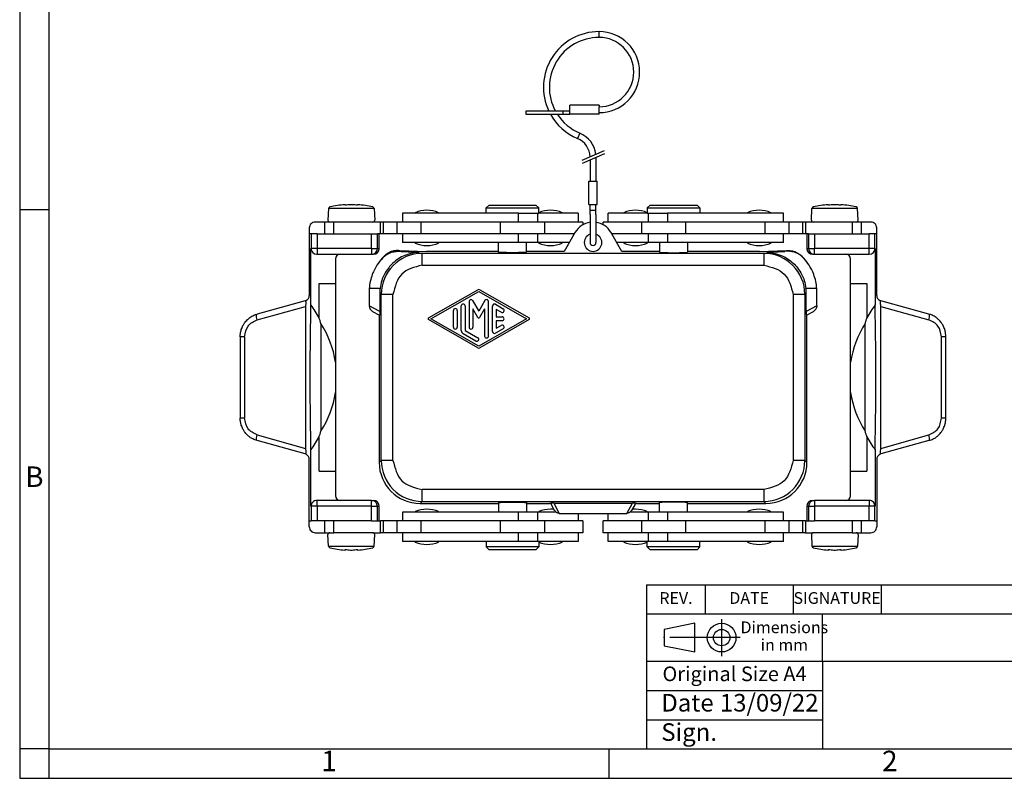
# Model space of a CAD drawing. Units: millimetres. Extents: x -297 to 0, y 0 to 210.
# Drawn here: x -297 to -129, y 0 to 129 of the extents above; entities that cross this region are included whole.
import ezdxf

# ---------------------------------------------------------------- set-up
doc = ezdxf.new("R2010")
doc.units = ezdxf.units.MM
doc.linetypes.add('DOT_CENTER', pattern=[14, 12, -1, 0, -1])
doc.layers.add('1', color=7, linetype='Continuous')
doc.styles.add('CONVERTER_11', font='ARIAL.TTF', dxfattribs={"width": 1.2})
doc.styles.add('CONVERTER_12', font='ARIAL.TTF', dxfattribs={"width": 1.38})

# ---------------------------------------------------------------- blocks, each defined once
blk = doc.blocks.new('_formato_A4', base_point=(9.93, 0))
at = {"layer": '1', "color": 7, "linetype": 'Continuous'}
for p, q in [((-297, 210), (-297, 0)), ((-292, 189), (-292, 0)), ((-292, 97), (-297, 97)), ((-190, 33), (-190, 5)), ((-190, 33), (-5, 33)), ((-180, 33), (-180, 28)), ((-165, 33), (-165, 28)), ((-150, 33), (-150, 28)), ((-5, 28), (-190, 28)), ((-160, 20), (-160, 28)), ((-181.75, 26.45), (-187, 25.4)), ((-187, 25.4), (-187, 22.6)), ((-181.75, 21.55), (-181.75, 26.45)), ((-187, 22.6), (-181.75, 21.55)), ((-190, 20), (-5, 20)), ((-160, 20), (-160, 5)), ((-190, 15), (-160, 15)), ((-190, 10), (-160, 10)), ((-292, 5), (-297, 5)), ((-292, 5), (-196.4, 5)), ((-196.4, 0), (-196.4, 5)), ((-196.4, 5), (-100.6, 5)), ((-297, 0), (0, 0))]:
    blk.add_line(p, q, dxfattribs=at)
at = {"layer": '1', "color": 7, "linetype": 'DOT_CENTER'}
for p, q in [((-177.2, 27.15), (-177.2, 20.85)), ((-174.05, 24), (-187.7, 24))]:
    blk.add_line(p, q, dxfattribs=at)
at = {"layer": '1', "color": 7, "linetype": 'Continuous'}
for radius in [2.45, 1.4]:
    blk.add_circle((-177.2, 24), radius, dxfattribs=at)
at = {"layer": '1', "color": 7}
for s, insert, char_height, attachment_point, line_spacing_factor, style in [('B', (-294.5, 51), 3.5, 5, 1.320528, 'CONVERTER_11'), ('REV.', (-185, 30.5), 2, 5, 0.90036, 'CONVERTER_11'), ('DATE', (-172.5, 30.5), 2, 5, 0.90036, 'CONVERTER_11'), ('SIGNATURE', (-157.5, 30.5), 2, 5, 0.90036, 'CONVERTER_11'), ('Dimensions', (-166.5, 25.5), 2, 5, 0.90036, 'CONVERTER_11'), ('in mm', (-166.5, 22.5), 2, 5, 0.60024, 'CONVERTER_11'), ('Original Size A4', (-175, 17.5), 2.5, 5, 0.60024, 'CONVERTER_12'), ('Date', (-187.5, 12.5), 3, 4, 1.320528, 'CONVERTER_11'), ('13/09/22', (-177.5, 12.5), 3, 4, 1.320528, 'CONVERTER_11'), ('Sign.', (-187.5, 7.5), 3, 4, 1.320528, 'CONVERTER_11'), ('1', (-244.2, 2.5), 3.5, 5, 1.320528, 'CONVERTER_11'), ('2', (-148.5, 2.5), 3.5, 5, 1.320528, 'CONVERTER_11')]:
    blk.add_mtext(s, dxfattribs=dict(at, insert=insert, char_height=char_height, attachment_point=attachment_point, line_spacing_factor=line_spacing_factor, style=style))
blk = doc.blocks.new('A4_oriz_new', base_point=(-297, 0))
at = {"layer": '1'}
blk.add_blockref('_formato_A4', (9.93, 0), dxfattribs=at)

msp = doc.modelspace()

# ---------------------------------------------------------------- linework, layer by layer
at = {"color": 2, "linetype": 'Continuous'}
for p, q in [((-198.109, 126.396), (-198.109, 127.396)), ((-204.219, 113.318), (-204.219, 113.818)), ((-201.405, 110.065), (-201.793, 109.144)), ((-201.017, 105.434), (-197.199, 107.082)), ((-197.219, 106.543), (-201.005, 104.909)), ((-236.521, 97.202), (-244.279, 97.202)), ((-211.887, 94.9), (-211.887, 96.4)), ((-199.15, 96.865), (-199.65, 96.865)), ((-198.65, 96.865), (-199.15, 96.865)), ((-186.413, 96.4), (-186.413, 94.9)), ((-154.021, 97.202), (-161.779, 97.202)), ((-243.4, 92.9), (-243.4, 94.9)), ((-235.4, 92.9), (-235.4, 94.9)), ((-232.584, 92.9), (-232.584, 94.9)), ((-228.477, 92.9), (-228.477, 94.9)), ((-214.96, 92.9), (-214.96, 94.9)), ((-183.34, 94.9), (-183.34, 92.9)), ((-169.823, 94.9), (-169.823, 92.9)), ((-165.716, 94.9), (-165.716, 92.9)), ((-162.9, 94.9), (-162.9, 92.9)), ((-154.9, 94.9), (-154.9, 92.9)), ((-247.259, 92.9), (-247.259, 90.4)), ((-246.259, 92.9), (-246.259, 90.4)), ((-236.941, 90.4), (-236.941, 92.9)), ((-235.941, 90.4), (-235.941, 92.9)), ((-211.887, 91.4), (-211.887, 92.9)), ((-186.413, 92.9), (-186.413, 91.4)), ((-162.359, 92.9), (-162.359, 90.4)), ((-161.359, 92.9), (-161.359, 90.4)), ((-152.041, 90.4), (-152.041, 92.9)), ((-151.041, 90.4), (-151.041, 92.9)), ((-246.259, 90.4), (-247.259, 90.4)), ((-236.941, 90.4), (-246.259, 90.4)), ((-246.259, 90.4), (-246.259, 89.4)), ((-236.941, 90.4), (-235.941, 90.4)), ((-236.941, 90.4), (-236.941, 89.4)), ((-235.941, 90.4), (-235.627, 90.4)), ((-228.303, 87.545), (-228.303, 89.548)), ((-169.997, 89.548), (-228.303, 89.548)), ((-169.997, 89.548), (-169.997, 87.545)), ((-162.673, 90.4), (-162.359, 90.4)), ((-162.359, 90.4), (-161.359, 90.4)), ((-152.041, 90.4), (-161.359, 90.4)), ((-161.359, 89.4), (-161.359, 90.4)), ((-151.041, 90.4), (-152.041, 90.4)), ((-152.041, 89.4), (-152.041, 90.4)), ((-228.303, 87.545), (-169.997, 87.545)), ((-235.303, 82.548), (-235.541, 82.791)), ((-233.3, 82.548), (-235.303, 82.548)), ((-235.303, 54.243), (-235.303, 82.548)), ((-233.3, 54.243), (-233.3, 82.548)), ((-227.224, 78.54), (-218.815, 83.347)), ((-226.806, 78.396), (-218.65, 83.058)), ((-218.65, 83.058), (-210.494, 78.396)), ((-218.485, 83.347), (-210.076, 78.54)), ((-162.997, 82.548), (-165, 82.548)), ((-165, 82.548), (-165, 54.243)), ((-162.759, 82.791), (-162.997, 82.548)), ((-162.997, 82.548), (-162.997, 54.243)), ((-220.315, 81.337), (-220.315, 76.977)), ((-219.694, 81.504), (-218.65, 79.696)), ((-217.606, 81.504), (-218.65, 79.696)), ((-216.985, 75.454), (-216.985, 81.337)), ((-215.82, 80.865), (-214.488, 80.103)), ((-256.476, 78.228), (-248.244, 80.512)), ((-248.244, 80.512), (-248.244, 56.288)), ((-235.541, 79.634), (-237.348, 80.614)), ((-222.979, 76.977), (-222.979, 79.815)), ((-222.313, 79.815), (-222.313, 76.977)), ((-221.647, 76.409), (-221.647, 80.583)), ((-220.981, 80.583), (-220.981, 76.409)), ((-218.794, 78.614), (-219.649, 80.095)), ((-219.649, 80.095), (-219.649, 76.977)), ((-217.651, 80.095), (-218.506, 78.614)), ((-217.651, 80.095), (-217.651, 75.454)), ((-216.319, 76.215), (-216.319, 80.576)), ((-214.82, 79.526), (-215.653, 80.002)), ((-215.653, 80.002), (-215.653, 78.729)), ((-160.952, 80.614), (-162.759, 79.634)), ((-150.056, 80.512), (-141.824, 78.228)), ((-150.056, 56.288), (-150.056, 80.512)), ((-218.815, 73.445), (-227.224, 78.251)), ((-218.65, 73.734), (-226.806, 78.396)), ((-210.494, 78.396), (-218.65, 73.734)), ((-210.076, 78.251), (-218.485, 73.445)), ((-215.653, 78.729), (-214.654, 78.729)), ((-215.653, 78.063), (-215.653, 76.789)), ((-214.654, 78.063), (-215.653, 78.063)), ((-219.149, 74.595), (-221.314, 75.832)), ((-220.981, 76.409), (-218.817, 75.171)), ((-214.488, 76.688), (-215.82, 75.927)), ((-215.653, 76.789), (-214.82, 77.265)), ((-258.624, 75.331), (-259.365, 75.331)), ((-258.624, 75.331), (-258.624, 61.469)), ((-138.935, 75.331), (-139.676, 75.331)), ((-139.676, 61.469), (-139.676, 75.331)), ((-258.624, 61.469), (-259.365, 61.469)), ((-138.935, 61.469), (-139.676, 61.469)), ((-256.476, 58.572), (-248.244, 56.288)), ((-150.056, 56.288), (-141.824, 58.572)), ((-235.303, 54.243), (-235.65, 53.891)), ((-233.3, 54.243), (-235.303, 54.243)), ((-162.997, 54.243), (-165, 54.243)), ((-162.65, 53.891), (-162.997, 54.243)), ((-228.303, 47.243), (-228.303, 49.246)), ((-169.997, 49.246), (-228.303, 49.246)), ((-169.997, 49.246), (-169.997, 47.243)), ((-246.259, 46.4), (-246.259, 47.4)), ((-236.941, 46.4), (-236.941, 47.4)), ((-228.654, 46.896), (-228.303, 47.243)), ((-228.303, 47.243), (-169.997, 47.243)), ((-169.997, 47.243), (-169.646, 46.896)), ((-161.359, 47.4), (-161.359, 46.4)), ((-152.041, 47.4), (-152.041, 46.4)), ((-247.259, 46.4), (-247.259, 43.9)), ((-246.259, 46.4), (-247.259, 46.4)), ((-236.941, 46.4), (-246.259, 46.4)), ((-246.259, 46.4), (-246.259, 43.9)), ((-236.941, 46.4), (-235.941, 46.4)), ((-236.941, 43.9), (-236.941, 46.4)), ((-235.941, 46.4), (-235.627, 46.4)), ((-235.941, 43.9), (-235.941, 46.4)), ((-211.887, 43.9), (-211.887, 45.4)), ((-205.864, 46.968), (-192.436, 46.968)), ((-205.864, 46.968), (-204.902, 45.196)), ((-193.397, 45.196), (-192.436, 46.968)), ((-186.413, 45.4), (-186.413, 43.9)), ((-162.673, 46.4), (-162.359, 46.4)), ((-162.359, 46.4), (-161.359, 46.4)), ((-162.359, 46.4), (-162.359, 43.9)), ((-161.359, 46.4), (-161.359, 43.9)), ((-152.041, 46.4), (-161.359, 46.4)), ((-151.041, 46.4), (-152.041, 46.4)), ((-152.041, 43.9), (-152.041, 46.4)), ((-151.041, 43.9), (-151.041, 46.4)), ((-243.4, 41.9), (-243.4, 43.9)), ((-235.4, 41.9), (-235.4, 43.9)), ((-232.584, 41.9), (-232.584, 43.9)), ((-228.477, 41.9), (-228.477, 43.9)), ((-214.96, 41.9), (-214.96, 43.9)), ((-183.34, 43.9), (-183.34, 41.9)), ((-169.823, 43.9), (-169.823, 41.9)), ((-165.716, 43.9), (-165.716, 41.9)), ((-162.9, 43.9), (-162.9, 41.9)), ((-154.9, 43.9), (-154.9, 41.9)), ((-211.887, 40.4), (-211.887, 41.9)), ((-186.413, 41.9), (-186.413, 40.4)), ((-244.279, 39.598), (-236.521, 39.598)), ((-161.779, 39.598), (-154.021, 39.598))]:
    msp.add_line(p, q, dxfattribs=at)
at = {"color": 7, "linetype": 'Continuous'}
for p, q in [((-198.109, 114.818), (-203.109, 114.818)), ((-203.109, 113.818), (-203.109, 114.818)), ((-198.109, 114.818), (-198.109, 114.568)), ((-198.109, 113.568), (-198.109, 114.568)), ((-204.219, 113.818), (-210.607, 113.818)), ((-210.607, 113.818), (-210.607, 113.318)), ((-210.607, 113.318), (-204.219, 113.318)), ((-203.109, 113.818), (-204.219, 113.818)), ((-204.219, 113.318), (-203.109, 113.318)), ((-203.109, 113.361), (-203.109, 113.818)), ((-203.109, 113.361), (-203.109, 113.318)), ((-198.109, 113.318), (-203.109, 113.318)), ((-198.109, 113.318), (-198.109, 113.568)), ((-198.65, 105.918), (-198.65, 101.896)), ((-199.65, 105.494), (-199.65, 101.896)), ((-199.85, 101.896), (-199.65, 101.896)), ((-199.85, 97.896), (-199.85, 101.896)), ((-199.65, 101.896), (-198.65, 101.896)), ((-198.65, 101.896), (-198.45, 101.896)), ((-198.45, 97.896), (-198.45, 101.896)), ((-241.442, 97.758), (-241.456, 97.865)), ((-240.482, 97.86), (-240.599, 97.86)), ((-240.201, 97.86), (-240.482, 97.86)), ((-239.344, 97.865), (-239.358, 97.758)), ((-216.9, 97.8), (-217.4, 97.3)), ((-216.9, 97.8), (-208.9, 97.8)), ((-208.9, 97.8), (-208.4, 97.3)), ((-199.85, 97.896), (-199.65, 97.896)), ((-199.65, 97.896), (-198.65, 97.896)), ((-199.65, 96.865), (-199.65, 97.896)), ((-198.65, 96.865), (-198.65, 97.896)), ((-198.65, 97.896), (-198.45, 97.896)), ((-189.9, 97.3), (-189.4, 97.8)), ((-189.4, 97.8), (-181.4, 97.8)), ((-180.9, 97.3), (-181.4, 97.8)), ((-158.942, 97.758), (-158.956, 97.865)), ((-157.818, 97.86), (-158.099, 97.86)), ((-157.701, 97.86), (-157.818, 97.86)), ((-156.844, 97.865), (-156.858, 97.758)), ((-244.279, 97.202), (-244.383, 95.216)), ((-236.521, 97.202), (-236.417, 95.216)), ((-229.5, 96.4), (-231.673, 96.4)), ((-231.673, 96.4), (-231.673, 94.9)), ((-229.5, 96.4), (-229.5, 96.5)), ((-225.5, 96.4), (-229.5, 96.4)), ((-225.5, 96.4), (-225.5, 96.5)), ((-217.4, 96.4), (-225.5, 96.4)), ((-217.4, 97.3), (-208.4, 97.3)), ((-217.4, 96.4), (-217.4, 97.3)), ((-211.887, 96.4), (-217.4, 96.4)), ((-211.887, 96.4), (-208.618, 96.4)), ((-208.618, 96.4), (-208.4, 96.4)), ((-208.618, 96.4), (-208.618, 94.9)), ((-208.401, 96.5), (-208.4, 97.3)), ((-208.4, 96.4), (-208.401, 96.5)), ((-204.401, 96.4), (-208.4, 96.4)), ((-204.401, 96.4), (-204.401, 96.5)), ((-201.706, 96.4), (-204.401, 96.4)), ((-201.706, 96.4), (-201.706, 94.9)), ((-199.65, 96.186), (-199.65, 96.865)), ((-199.65, 96.186), (-199.65, 94.075)), ((-198.65, 96.186), (-198.65, 96.865)), ((-198.65, 96.186), (-198.65, 94.075)), ((-196.594, 94.9), (-196.594, 96.4)), ((-193.899, 96.4), (-196.594, 96.4)), ((-193.899, 96.5), (-193.899, 96.4)), ((-189.9, 96.4), (-193.899, 96.4)), ((-189.9, 97.3), (-180.9, 97.3)), ((-189.9, 97.3), (-189.899, 96.5)), ((-189.899, 96.5), (-189.9, 96.4)), ((-189.9, 96.4), (-189.682, 96.4)), ((-189.682, 94.9), (-189.682, 96.4)), ((-189.682, 96.4), (-186.413, 96.4)), ((-180.9, 96.4), (-186.413, 96.4)), ((-180.9, 97.3), (-180.9, 96.4)), ((-172.8, 96.4), (-180.9, 96.4)), ((-172.8, 96.5), (-172.8, 96.4)), ((-168.8, 96.4), (-172.8, 96.4)), ((-168.8, 96.5), (-168.8, 96.4)), ((-166.627, 96.4), (-168.8, 96.4)), ((-166.627, 94.9), (-166.627, 96.4)), ((-161.883, 95.216), (-161.779, 97.202)), ((-153.917, 95.216), (-154.021, 97.202)), ((-246.573, 94.9), (-246.547, 94.9)), ((-244.9, 94.9), (-246.547, 94.9)), ((-244.9, 92.9), (-244.9, 94.9)), ((-244.084, 94.9), (-244.9, 94.9)), ((-243.4, 94.9), (-244.084, 94.9)), ((-236.716, 94.9), (-243.4, 94.9)), ((-235.4, 94.9), (-236.716, 94.9)), ((-234.9, 94.9), (-235.4, 94.9)), ((-232.584, 94.9), (-234.9, 94.9)), ((-234.9, 92.9), (-234.9, 94.9)), ((-231.673, 94.9), (-232.584, 94.9)), ((-228.477, 94.9), (-231.673, 94.9)), ((-214.96, 94.9), (-228.477, 94.9)), ((-211.887, 94.9), (-214.96, 94.9)), ((-208.618, 94.9), (-211.887, 94.9)), ((-207.4, 94.9), (-208.618, 94.9)), ((-207.4, 92.9), (-207.4, 94.9)), ((-201.706, 94.9), (-207.4, 94.9)), ((-200.901, 94.9), (-201.706, 94.9)), ((-200.901, 94.9), (-200.901, 94.426)), ((-196.594, 94.9), (-197.399, 94.9)), ((-197.399, 94.426), (-197.399, 94.9)), ((-190.9, 94.9), (-196.594, 94.9)), ((-189.682, 94.9), (-190.9, 94.9)), ((-190.9, 94.9), (-190.9, 92.9)), ((-186.413, 94.9), (-189.682, 94.9)), ((-183.34, 94.9), (-186.413, 94.9)), ((-169.823, 94.9), (-183.34, 94.9)), ((-166.627, 94.9), (-169.823, 94.9)), ((-165.716, 94.9), (-166.627, 94.9)), ((-163.4, 94.9), (-165.716, 94.9)), ((-163.4, 94.9), (-163.4, 92.9)), ((-162.9, 94.9), (-163.4, 94.9)), ((-161.584, 94.9), (-162.9, 94.9)), ((-154.9, 94.9), (-161.584, 94.9)), ((-154.216, 94.9), (-154.9, 94.9)), ((-153.4, 94.9), (-154.216, 94.9)), ((-151.753, 94.9), (-153.4, 94.9)), ((-153.4, 94.9), (-153.4, 92.9)), ((-151.753, 94.9), (-151.727, 94.9)), ((-247.573, 93.9), (-247.573, 82.379)), ((-247.259, 92.9), (-247.548, 92.9)), ((-246.259, 92.9), (-247.259, 92.9)), ((-246.259, 92.9), (-244.9, 92.9)), ((-244.9, 92.9), (-243.4, 92.9)), ((-243.4, 92.9), (-236.941, 92.9)), ((-236.941, 92.9), (-235.941, 92.9)), ((-235.4, 92.9), (-235.941, 92.9)), ((-235.627, 90.4), (-235.627, 92.9)), ((-234.9, 92.9), (-235.4, 92.9)), ((-232.584, 92.9), (-234.9, 92.9)), ((-231.673, 92.9), (-232.584, 92.9)), ((-228.477, 92.9), (-231.673, 92.9)), ((-231.673, 92.9), (-231.673, 91.4)), ((-214.96, 92.9), (-228.477, 92.9)), ((-211.887, 92.9), (-214.96, 92.9)), ((-208.618, 92.9), (-211.887, 92.9)), ((-207.4, 92.9), (-208.618, 92.9)), ((-208.618, 92.9), (-208.618, 91.4)), ((-202.323, 92.9), (-207.4, 92.9)), ((-202.181, 93.146), (-204.057, 89.896)), ((-199.65, 94.075), (-199.65, 91.396)), ((-198.65, 94.075), (-198.65, 91.396)), ((-194.243, 89.896), (-196.119, 93.146)), ((-190.9, 92.9), (-195.977, 92.9)), ((-189.682, 92.9), (-190.9, 92.9)), ((-189.682, 91.4), (-189.682, 92.9)), ((-186.413, 92.9), (-189.682, 92.9)), ((-183.34, 92.9), (-186.413, 92.9)), ((-169.823, 92.9), (-183.34, 92.9)), ((-166.627, 92.9), (-169.823, 92.9)), ((-166.627, 91.4), (-166.627, 92.9)), ((-165.716, 92.9), (-166.627, 92.9)), ((-163.4, 92.9), (-165.716, 92.9)), ((-162.9, 92.9), (-163.4, 92.9)), ((-162.359, 92.9), (-162.9, 92.9)), ((-162.673, 92.9), (-162.673, 90.4)), ((-162.359, 92.9), (-161.359, 92.9)), ((-161.359, 92.9), (-154.9, 92.9)), ((-154.9, 92.9), (-153.4, 92.9)), ((-153.4, 92.9), (-152.041, 92.9)), ((-151.041, 92.9), (-152.041, 92.9)), ((-150.752, 92.9), (-151.041, 92.9)), ((-150.727, 82.379), (-150.727, 93.9)), ((-229.5, 91.4), (-231.673, 91.4)), ((-229.5, 91.3), (-229.5, 91.4)), ((-225.5, 91.4), (-229.5, 91.4)), ((-225.5, 91.3), (-225.5, 91.4)), ((-215.3, 91.4), (-225.5, 91.4)), ((-211.887, 91.4), (-215.3, 91.4)), ((-215.3, 89.756), (-215.3, 91.4)), ((-210.5, 91.4), (-211.887, 91.4)), ((-208.618, 91.4), (-210.5, 91.4)), ((-210.5, 89.896), (-210.5, 91.4)), ((-208.401, 91.4), (-208.618, 91.4)), ((-204.401, 91.4), (-208.401, 91.4)), ((-208.401, 91.3), (-208.401, 91.4)), ((-204.401, 91.3), (-204.401, 91.4)), ((-203.189, 91.4), (-204.401, 91.4)), ((-193.899, 91.4), (-195.111, 91.4)), ((-189.899, 91.4), (-193.899, 91.4)), ((-193.899, 91.4), (-193.899, 91.3)), ((-189.899, 91.4), (-189.899, 91.3)), ((-189.682, 91.4), (-189.899, 91.4)), ((-187.8, 91.4), (-189.682, 91.4)), ((-187.8, 91.4), (-187.8, 89.756)), ((-186.413, 91.4), (-187.8, 91.4)), ((-183, 91.4), (-186.413, 91.4)), ((-183, 91.4), (-183, 89.756)), ((-172.8, 91.4), (-183, 91.4)), ((-168.8, 91.4), (-172.8, 91.4)), ((-172.8, 91.4), (-172.8, 91.3)), ((-166.627, 91.4), (-168.8, 91.4)), ((-168.8, 91.4), (-168.8, 91.3)), ((-247.286, 80.776), (-247.286, 90.4)), ((-246.285, 89.4), (-246.259, 89.4)), ((-246.259, 89.4), (-242.3, 89.4)), ((-242.3, 89.4), (-236.941, 89.4)), ((-236.941, 89.4), (-236.627, 89.4)), ((-232.331, 90.072), (-232.147, 90.072)), ((-232.147, 90.072), (-227.561, 89.896)), ((-215.3, 89.896), (-227.561, 89.896)), ((-210.5, 89.756), (-210.5, 89.896)), ((-187.8, 89.896), (-194.243, 89.896)), ((-170.739, 89.896), (-183, 89.896)), ((-170.739, 89.896), (-166.153, 90.072)), ((-166.153, 90.072), (-165.969, 90.072)), ((-161.673, 89.4), (-161.359, 89.4)), ((-161.359, 89.4), (-156, 89.4)), ((-156, 89.4), (-152.041, 89.4)), ((-152.041, 89.4), (-152.015, 89.4)), ((-151.014, 90.4), (-151.014, 80.776)), ((-243.1, 88.6), (-243.1, 84.4)), ((-155.2, 84.4), (-155.2, 88.6)), ((-245.9, 78.563), (-245.9, 84.4)), ((-245.9, 84.4), (-243.1, 84.4)), ((-243.1, 84.4), (-243.1, 71)), ((-155.2, 84.4), (-152.4, 84.4)), ((-155.2, 71), (-155.2, 84.4)), ((-152.4, 84.4), (-152.4, 78.563)), ((-235.495, 83.563), (-237.348, 83.563)), ((-237.348, 83.563), (-237.348, 80.614)), ((-235.541, 82.791), (-235.541, 79.634)), ((-160.952, 83.563), (-162.805, 83.563)), ((-162.759, 79.634), (-162.759, 82.791)), ((-160.952, 80.614), (-160.952, 83.563)), ((-248.286, 81.466), (-256.485, 79.192)), ((-141.815, 79.192), (-150.014, 81.466)), ((-235.65, 78.989), (-236.703, 79.597)), ((-235.582, 78.989), (-235.65, 78.989)), ((-235.65, 78.989), (-235.65, 53.891)), ((-162.65, 78.989), (-162.718, 78.989)), ((-161.597, 79.597), (-162.65, 78.989)), ((-162.65, 53.891), (-162.65, 78.989)), ((-245.6, 77.593), (-245.6, 59.207)), ((-152.7, 59.207), (-152.7, 77.593)), ((-259.365, 75.331), (-259.365, 61.469)), ((-138.935, 61.469), (-138.935, 75.331)), ((-243.1, 71), (-243.1, 65.8)), ((-155.2, 65.8), (-155.2, 71)), ((-243.1, 65.8), (-243.1, 52.4)), ((-155.2, 52.4), (-155.2, 65.8)), ((-248.286, 55.334), (-256.485, 57.608)), ((-245.9, 52.4), (-245.9, 58.237)), ((-152.4, 58.237), (-152.4, 52.4)), ((-141.815, 57.608), (-150.014, 55.334)), ((-247.286, 46.4), (-247.286, 56.024)), ((-151.014, 56.024), (-151.014, 46.4)), ((-247.573, 42.9), (-247.573, 54.421)), ((-150.727, 54.421), (-150.727, 42.9)), ((-245.9, 52.4), (-243.1, 52.4)), ((-243.1, 52.4), (-243.1, 48.2)), ((-155.2, 52.4), (-152.4, 52.4)), ((-155.2, 48.2), (-155.2, 52.4)), ((-246.259, 47.4), (-246.285, 47.4)), ((-242.3, 47.4), (-246.259, 47.4)), ((-236.941, 47.4), (-242.3, 47.4)), ((-236.941, 47.4), (-236.627, 47.4)), ((-161.673, 47.4), (-161.359, 47.4)), ((-156, 47.4), (-161.359, 47.4)), ((-152.041, 47.4), (-156, 47.4)), ((-152.015, 47.4), (-152.041, 47.4)), ((-235.627, 43.9), (-235.627, 46.4)), ((-231.673, 45.4), (-231.673, 43.9)), ((-229.5, 45.4), (-231.673, 45.4)), ((-229.5, 45.4), (-229.5, 45.5)), ((-225.5, 45.4), (-229.5, 45.4)), ((-228.654, 46.896), (-215.3, 46.896)), ((-225.5, 45.4), (-225.5, 45.5)), ((-215.3, 45.4), (-225.5, 45.4)), ((-215.3, 47.035), (-215.3, 45.4)), ((-211.887, 45.4), (-215.3, 45.4)), ((-210.5, 45.4), (-211.887, 45.4)), ((-210.5, 47.035), (-210.5, 45.4)), ((-210.5, 46.896), (-206.573, 46.896)), ((-208.618, 45.4), (-210.5, 45.4)), ((-208.618, 45.4), (-208.618, 43.9)), ((-208.401, 45.4), (-208.618, 45.4)), ((-208.401, 45.4), (-208.401, 45.5)), ((-205.45, 45.4), (-208.401, 45.4)), ((-205.716, 45.711), (-206.313, 46.746)), ((-189.899, 45.4), (-192.85, 45.4)), ((-191.986, 46.746), (-192.583, 45.711)), ((-191.727, 46.896), (-187.8, 46.896)), ((-189.899, 45.5), (-189.899, 45.4)), ((-189.682, 45.4), (-189.899, 45.4)), ((-187.8, 45.4), (-189.682, 45.4)), ((-189.682, 43.9), (-189.682, 45.4)), ((-187.8, 45.4), (-187.8, 47.035)), ((-186.413, 45.4), (-187.8, 45.4)), ((-183, 45.4), (-186.413, 45.4)), ((-183, 45.4), (-183, 47.035)), ((-183, 46.896), (-169.646, 46.896)), ((-172.8, 45.4), (-183, 45.4)), ((-172.8, 45.5), (-172.8, 45.4)), ((-168.8, 45.4), (-172.8, 45.4)), ((-168.8, 45.5), (-168.8, 45.4)), ((-166.627, 45.4), (-168.8, 45.4)), ((-166.627, 43.9), (-166.627, 45.4)), ((-162.673, 46.4), (-162.673, 43.9)), ((-247.548, 43.9), (-247.259, 43.9)), ((-246.259, 43.9), (-247.259, 43.9)), ((-244.9, 43.9), (-246.259, 43.9)), ((-244.9, 41.9), (-244.9, 43.9)), ((-243.4, 43.9), (-244.9, 43.9)), ((-236.941, 43.9), (-243.4, 43.9)), ((-236.941, 43.9), (-235.941, 43.9)), ((-235.941, 43.9), (-235.4, 43.9)), ((-234.9, 43.9), (-235.4, 43.9)), ((-232.584, 43.9), (-234.9, 43.9)), ((-234.9, 41.9), (-234.9, 43.9)), ((-231.673, 43.9), (-232.584, 43.9)), ((-228.477, 43.9), (-231.673, 43.9)), ((-214.96, 43.9), (-228.477, 43.9)), ((-211.887, 43.9), (-214.96, 43.9)), ((-208.618, 43.9), (-211.887, 43.9)), ((-207.4, 43.9), (-208.618, 43.9)), ((-201.706, 43.9), (-207.4, 43.9)), ((-207.4, 41.9), (-207.4, 43.9)), ((-204.902, 45.196), (-193.397, 45.196)), ((-201.706, 45.196), (-201.706, 43.9)), ((-200.901, 43.9), (-201.706, 43.9)), ((-200.901, 43.9), (-200.901, 41.9)), ((-196.594, 43.9), (-197.399, 43.9)), ((-197.399, 41.9), (-197.399, 43.9)), ((-196.594, 43.9), (-196.594, 45.196)), ((-190.9, 43.9), (-196.594, 43.9)), ((-190.9, 43.9), (-190.9, 41.9)), ((-189.682, 43.9), (-190.9, 43.9)), ((-186.413, 43.9), (-189.682, 43.9)), ((-183.34, 43.9), (-186.413, 43.9)), ((-169.823, 43.9), (-183.34, 43.9)), ((-166.627, 43.9), (-169.823, 43.9)), ((-165.716, 43.9), (-166.627, 43.9)), ((-163.4, 43.9), (-165.716, 43.9)), ((-163.4, 43.9), (-163.4, 41.9)), ((-162.9, 43.9), (-163.4, 43.9)), ((-162.9, 43.9), (-162.359, 43.9)), ((-162.359, 43.9), (-161.359, 43.9)), ((-154.9, 43.9), (-161.359, 43.9)), ((-153.4, 43.9), (-154.9, 43.9)), ((-153.4, 43.9), (-153.4, 41.9)), ((-152.041, 43.9), (-153.4, 43.9)), ((-151.041, 43.9), (-152.041, 43.9)), ((-151.041, 43.9), (-150.752, 43.9)), ((-246.573, 41.9), (-246.547, 41.9)), ((-246.547, 41.9), (-244.9, 41.9)), ((-244.9, 41.9), (-244.084, 41.9)), ((-244.279, 39.598), (-244.383, 41.584)), ((-244.084, 41.9), (-243.4, 41.9)), ((-236.716, 41.9), (-243.4, 41.9)), ((-236.716, 41.9), (-235.4, 41.9)), ((-236.521, 39.598), (-236.417, 41.584)), ((-234.9, 41.9), (-235.4, 41.9)), ((-232.584, 41.9), (-234.9, 41.9)), ((-231.673, 41.9), (-232.584, 41.9)), ((-231.673, 41.9), (-231.673, 40.4)), ((-228.477, 41.9), (-231.673, 41.9)), ((-229.5, 40.4), (-231.673, 40.4)), ((-225.5, 40.4), (-229.5, 40.4)), ((-229.5, 40.3), (-229.5, 40.4)), ((-214.96, 41.9), (-228.477, 41.9)), ((-217.4, 40.4), (-225.5, 40.4)), ((-225.5, 40.3), (-225.5, 40.4)), ((-211.887, 40.4), (-217.4, 40.4)), ((-217.4, 40.4), (-217.4, 39.5)), ((-211.887, 41.9), (-214.96, 41.9)), ((-208.618, 41.9), (-211.887, 41.9)), ((-208.618, 40.4), (-211.887, 40.4)), ((-208.618, 41.9), (-208.618, 40.4)), ((-207.4, 41.9), (-208.618, 41.9)), ((-208.4, 40.4), (-208.618, 40.4)), ((-208.4, 40.4), (-208.401, 40.3)), ((-204.401, 40.4), (-208.4, 40.4)), ((-201.706, 41.9), (-207.4, 41.9)), ((-204.401, 40.3), (-204.401, 40.4)), ((-201.706, 40.4), (-204.401, 40.4)), ((-200.901, 41.9), (-201.706, 41.9)), ((-201.706, 41.9), (-201.706, 40.4)), ((-196.594, 41.9), (-197.399, 41.9)), ((-196.594, 40.4), (-196.594, 41.9)), ((-190.9, 41.9), (-196.594, 41.9)), ((-193.899, 40.4), (-196.594, 40.4)), ((-189.9, 40.4), (-193.899, 40.4)), ((-193.899, 40.4), (-193.899, 40.3)), ((-189.682, 41.9), (-190.9, 41.9)), ((-189.682, 40.4), (-189.9, 40.4)), ((-189.899, 40.3), (-189.9, 40.4)), ((-189.682, 40.4), (-189.682, 41.9)), ((-186.413, 41.9), (-189.682, 41.9)), ((-186.413, 40.4), (-189.682, 40.4)), ((-183.34, 41.9), (-186.413, 41.9)), ((-180.9, 40.4), (-186.413, 40.4)), ((-169.823, 41.9), (-183.34, 41.9)), ((-180.9, 39.5), (-180.9, 40.4)), ((-172.8, 40.4), (-180.9, 40.4)), ((-172.8, 40.4), (-172.8, 40.3)), ((-168.8, 40.4), (-172.8, 40.4)), ((-166.627, 41.9), (-169.823, 41.9)), ((-168.8, 40.4), (-168.8, 40.3)), ((-166.627, 40.4), (-168.8, 40.4)), ((-165.716, 41.9), (-166.627, 41.9)), ((-166.627, 40.4), (-166.627, 41.9)), ((-163.4, 41.9), (-165.716, 41.9)), ((-162.9, 41.9), (-163.4, 41.9)), ((-162.9, 41.9), (-161.584, 41.9)), ((-161.883, 41.584), (-161.779, 39.598)), ((-154.9, 41.9), (-161.584, 41.9)), ((-154.9, 41.9), (-154.216, 41.9)), ((-154.216, 41.9), (-153.4, 41.9)), ((-153.917, 41.584), (-154.021, 39.598)), ((-153.4, 41.9), (-151.753, 41.9)), ((-151.753, 41.9), (-151.727, 41.9)), ((-241.457, 38.935), (-241.442, 39.06)), ((-240.541, 38.94), (-240.259, 38.94)), ((-239.358, 39.06), (-239.343, 38.935)), ((-216.9, 39), (-217.4, 39.5)), ((-208.4, 39.5), (-217.4, 39.5)), ((-208.9, 39), (-216.9, 39)), ((-208.9, 39), (-208.4, 39.5)), ((-208.401, 40.3), (-208.4, 39.5)), ((-189.9, 39.5), (-189.899, 40.3)), ((-180.9, 39.5), (-189.9, 39.5)), ((-189.9, 39.5), (-189.4, 39)), ((-181.4, 39), (-189.4, 39)), ((-180.9, 39.5), (-181.4, 39)), ((-158.957, 38.935), (-158.942, 39.06)), ((-158.041, 38.94), (-157.759, 38.94)), ((-156.858, 39.06), (-156.843, 38.935))]:
    msp.add_line(p, q, dxfattribs=at)
for centre, radius, start, end in [((-198.109, 117.898), 9.498, 90, 205.44276), ((-198.109, 117.898), 8.498, 90, 208.69618), ((-198.109, 120.482), 6.914, 270, 90), ((-198.109, 120.482), 5.914, 270, 90), ((-198.109, 117.898), 9.498, 208.83268, 247.18092), ((-198.109, 117.898), 8.498, 212.6159, 247.18092), ((-203.15, 105.918), 4.5, 6.69115, 67.18092), ((-203.15, 105.918), 3.5, 1.72275, 67.18092), ((-203.15, 105.918), 4.5, 0, 0.10004), ((-243.98, 97.186), 0.3, 103.17996, 177), ((-240.4, 81.9), 16, 93.96546, 103.17996), ((-240.4, 81.9), 16, 93.82294, 93.96546), ((-239.916, 88.706), 9.18, 94.27011, 99.57468), ((-240.884, 88.706), 9.18, 80.42532, 85.72989), ((-240.583, 78.637), 19.268, 86.11962, 86.31483), ((-240.4, 81.9), 16, 76.82004, 85.98186), ((-236.82, 97.186), 0.3, 3, 76.82004), ((-161.48, 97.186), 0.3, 103.17996, 177), ((-157.9, 81.9), 16, 94.01814, 103.17996), ((-157.717, 78.637), 19.268, 93.68517, 93.88038), ((-157.416, 88.706), 9.18, 94.27011, 99.57468), ((-158.384, 88.706), 9.18, 80.42532, 85.72989), ((-157.9, 81.9), 16, 86.03454, 86.17706), ((-157.9, 81.9), 16, 76.82004, 86.03454), ((-154.32, 97.186), 0.3, 3, 76.82004), ((-227.5, 91.7), 5.2, 90, 112.61986), ((-227.5, 91.7), 5.2, 67.38014, 90), ((-206.401, 91.7), 5.2, 90, 112.61986), ((-206.401, 91.7), 5.2, 67.38014, 90), ((-191.899, 91.7), 5.2, 90, 112.61986), ((-191.899, 91.7), 5.2, 67.38014, 90), ((-170.8, 91.7), 5.2, 90, 112.61986), ((-170.8, 91.7), 5.2, 67.38014, 90), ((-246.574, 93.9), 1, 134.99856, 180.01532), ((-246.573, 93.9), 1, 90.00204, 135.01186), ((-244.084, 95.2), 0.3, 177, 270), ((-236.716, 95.2), 0.3, 270, 3), ((-199.15, 91.396), 3.5, 98.21321, 150), ((-199.15, 91.396), 3.5, 30, 81.78679), ((-161.584, 95.2), 0.3, 177, 270), ((-154.216, 95.2), 0.3, 270, 3), ((-151.727, 93.9), 1, 44.98814, 89.99796), ((-151.726, 93.9), 1, 359.98468, 45.00144), ((-199.15, 91.396), 1.5, 109.47122, 270), ((-199.15, 91.396), 1.5, 270, 70.52878), ((-227.5, 96.1), 5.2, 247.38014, 270), ((-227.5, 96.1), 5.2, 270, 292.61986), ((-206.401, 96.1), 5.2, 247.38014, 270), ((-206.401, 96.1), 5.2, 270, 292.61986), ((-199.15, 91.396), 0.5, 180, 360), ((-191.899, 96.1), 5.2, 247.38014, 270), ((-191.899, 96.1), 5.2, 270, 292.61986), ((-170.8, 96.1), 5.2, 247.38014, 270), ((-170.8, 96.1), 5.2, 270, 292.61986), ((-246.286, 90.4), 1, 180.00982, 270.00982), ((-242.3, 88.6), 0.8, 90, 180), ((-236.627, 90.4), 1, 270, 0), ((-227.694, 144.86), 55.117, 265.65767, 268.84044), ((-170.606, 144.86), 55.117, 271.15956, 274.34233), ((-161.673, 90.4), 1, 180, 270), ((-156, 88.6), 0.8, 0, 90), ((-152.014, 90.4), 1, 269.99018, 359.99018), ((-228.642, 82.896), 8.732, 135.43471, 155.4017), ((-228.962, 82.953), 8.417, 133.9374, 154.84834), ((-169.338, 82.953), 8.417, 25.15166, 46.0626), ((-169.658, 82.896), 8.732, 24.5983, 44.56529), ((-227.986, 82.75), 9.398, 159.99569, 175.04082), ((-228.642, 82.896), 8.732, 155.40246, 159.42122), ((-169.658, 82.896), 8.732, 20.57878, 24.59754), ((-170.314, 82.75), 9.398, 4.95918, 20.00431), ((-248.511, 82.365), 0.938, 343.49551, 0.83886), ((-229.026, 82.792), 6.515, 173.20653, 180.01092), ((-169.274, 82.792), 6.515, 359.98908, 6.79347), ((-149.789, 82.365), 0.938, 179.16114, 196.50449), ((-248.55, 82.424), 0.993, 285.39867, 340.9007), ((-287.689, 53.93), 48.509, 30.51806, 33.60202), ((-110.611, 53.93), 48.509, 146.39798, 149.48194), ((-149.75, 82.424), 0.993, 199.0993, 254.60133), ((-259.9, 68.4), 17, 8.79741, 32.73544), ((-138.4, 68.4), 17, 147.26456, 171.20259), ((-259.9, 68.4), 17, 327.26456, 351.20259), ((-138.4, 68.4), 17, 188.79741, 212.73544), ((-287.689, 82.87), 48.509, 326.39798, 329.48194), ((-110.611, 82.87), 48.509, 210.51806, 213.60202), ((-248.55, 54.376), 0.993, 18.97849, 74.60099), ((-248.504, 54.436), 0.931, 359.07909, 16.42243), ((-228.654, 53.891), 6.996, 180, 270), ((-169.646, 53.891), 6.996, 270, 0), ((-149.796, 54.436), 0.931, 163.57757, 180.92091), ((-149.75, 54.376), 0.993, 105.39901, 161.02151), ((-246.286, 46.4), 1, 89.99018, 179.99018), ((-242.3, 48.2), 0.8, 180, 270), ((-236.627, 46.4), 1, 0, 90), ((-161.673, 46.4), 1, 90, 180), ((-156, 48.2), 0.8, 270, 0), ((-152.014, 46.4), 1, 0.00982, 90.00982), ((-227.5, 40.7), 5.2, 90, 112.61986), ((-227.5, 40.7), 5.2, 67.38014, 90), ((-206.401, 40.7), 5.2, 90, 112.61986), ((-206.573, 46.596), 0.3, 29.99244, 89.99244), ((-206.401, 40.7), 5.2, 83.42093, 90), ((-191.899, 40.7), 5.2, 90, 96.57907), ((-191.727, 46.596), 0.3, 90.00756, 150.00756), ((-191.899, 40.7), 5.2, 67.38014, 90), ((-170.8, 40.7), 5.2, 90, 112.61986), ((-170.8, 40.7), 5.2, 67.38014, 90), ((-246.574, 42.9), 1, 179.98468, 225.00144), ((-246.573, 42.9), 1, 224.98814, 269.99796), ((-151.727, 42.9), 1, 270.00204, 315.01186), ((-151.726, 42.9), 1, 314.99856, 0.01532), ((-244.084, 41.6), 0.3, 90, 183), ((-236.716, 41.6), 0.3, 357, 90), ((-161.584, 41.6), 0.3, 90, 183), ((-154.216, 41.6), 0.3, 357, 90), ((-243.98, 39.614), 0.3, 183, 256.82004), ((-240.4, 54.9), 16, 256.82004, 266.00273), ((-240.4, 54.9), 16, 266.00273, 266.21078), ((-239.887, 47.27), 8.356, 259.27502, 265.51146), ((-240.913, 47.27), 8.356, 274.48854, 280.72498), ((-240.4, 54.9), 16, 273.78922, 273.99727), ((-240.4, 54.9), 16, 273.99727, 283.17996), ((-236.82, 39.614), 0.3, 283.17996, 357), ((-227.5, 45.1), 5.2, 247.38014, 270), ((-227.5, 45.1), 5.2, 270, 292.61986), ((-206.401, 45.1), 5.2, 247.38014, 270), ((-206.401, 45.1), 5.2, 270, 292.61986), ((-191.899, 45.1), 5.2, 247.38014, 270), ((-191.899, 45.1), 5.2, 270, 292.61986), ((-170.8, 45.1), 5.2, 247.38014, 270), ((-170.8, 45.1), 5.2, 270, 292.61986), ((-161.48, 39.614), 0.3, 183, 256.82004), ((-157.9, 54.9), 16, 256.82004, 266.00273), ((-157.9, 54.9), 16, 266.00273, 266.21078), ((-157.387, 47.27), 8.356, 259.27502, 265.51146), ((-158.413, 47.27), 8.356, 274.48854, 280.72498), ((-157.9, 54.9), 16, 273.78922, 273.99727), ((-157.9, 54.9), 16, 273.99727, 283.17996), ((-154.32, 39.614), 0.3, 283.17996, 357)]:
    msp.add_arc(centre, radius, start, end, dxfattribs=at)
at = {"color": 2, "linetype": 'Continuous'}
for centre, radius, start, end in [((-236.941, 90.4), 1, 270, 0), ((-228.303, 82.548), 7, 90, 180), ((-169.997, 82.548), 7, 360, 90), ((-161.359, 90.4), 1, 180, 270), ((-218.65, 83.058), 0.333, 60.24751, 119.75194), ((-221.314, 80.583), 0.333, 0, 180), ((-219.982, 81.337), 0.333, 30, 180), ((-217.318, 81.337), 0.333, 0, 150), ((-215.986, 80.576), 0.333, 60.01836, 180), ((-222.646, 79.815), 0.333, 0, 180), ((-214.654, 79.815), 0.333, 240.01836, 60.01836), ((-227.141, 78.396), 0.167, 119.75194, 240.24806), ((-218.65, 78.697), 0.167, 210, 330), ((-214.654, 76.977), 0.333, 299.98164, 119.98164), ((-214.654, 78.396), 0.333, 270, 90), ((-210.159, 78.396), 0.166, 299.75249, 60.24751), ((-222.646, 76.977), 0.333, 180, 0), ((-220.981, 76.409), 0.666, 180, 240.01836), ((-219.982, 76.977), 0.333, 180, 0), ((-215.986, 76.215), 0.333, 180, 299.98164), ((-218.983, 74.883), 0.333, 240.01836, 60.01836), ((-217.318, 75.454), 0.333, 180, 0), ((-218.65, 73.734), 0.333, 240.24806, 299.75249), ((-228.303, 54.243), 7, 180, 270), ((-169.997, 54.243), 7, 270, 0), ((-236.941, 46.4), 1, 0, 90), ((-161.359, 46.4), 1, 90, 180)]:
    msp.add_arc(centre, radius, start, end, dxfattribs=at)
at = {"color": 7, "linetype": 'Continuous'}
for points, knots in [([(-241.456, 97.865), (-241.456, 97.865), (-241.46, 97.865), (-241.464, 97.865), (-241.467, 97.864)], [0, 0, 0, 0, 0.001392009, 0.011136074, 0.011136074, 0.011136074, 0.011136074]), ([(-156.844, 97.865), (-156.844, 97.865), (-156.84, 97.865), (-156.836, 97.865), (-156.833, 97.864)], [0, 0, 0, 0, 0.001392009, 0.011136074, 0.011136074, 0.011136074, 0.011136074]), ([(-228.897, 89.744), (-229.237, 89.712), (-230.049, 89.636), (-231.229, 89.264), (-232.377, 88.661), (-233.299, 87.942), (-234.137, 87.038), (-234.768, 86.046), (-235.276, 84.845), (-235.415, 84.032), (-235.495, 83.563)], [0, 0, 0, 0, 1.0241367, 2.4419687, 3.6759202, 4.8969772, 5.9333306, 7.3604648, 8.3998048, 9.8236915, 9.8236915, 9.8236915, 9.8236915]), ([(-232.331, 90.072), (-232.618, 90.053), (-233.087, 90.022), (-233.805, 89.781), (-234.383, 89.466), (-234.728, 89.147), (-234.863, 89.023)], [0, 0, 0, 0, 0.8587969, 1.4024636, 2.2597465, 2.8086312, 2.8086312, 2.8086312, 2.8086312]), ([(-234.803, 89.014), (-234.736, 89.074), (-234.589, 89.208), (-234.25, 89.441), (-233.816, 89.653), (-233.275, 89.815), (-232.64, 89.923), (-232.156, 89.909), (-231.868, 89.901)], [0, 0, 0, 0, 0.2675829, 0.5968202, 1.2301455, 1.7074015, 2.2892845, 3.1536605, 3.1536605, 3.1536605, 3.1536605]), ([(-228.81, 89.754), (-228.824, 89.752), (-228.853, 89.747), (-228.882, 89.745), (-228.897, 89.744)], [0, 0, 0, 0, 0.043947399, 0.087710765, 0.087710765, 0.087710765, 0.087710765]), ([(-210.5, 89.756), (-210.518, 89.75), (-210.584, 89.726), (-210.74, 89.722), (-210.985, 89.703), (-211.316, 89.693), (-211.826, 89.679), (-212.5, 89.672), (-213.3, 89.672), (-213.974, 89.679), (-214.484, 89.693), (-214.815, 89.703), (-215.06, 89.722), (-215.216, 89.726), (-215.282, 89.75), (-215.3, 89.756)], [0, 0, 0, 0, 0.056345, 0.2122734, 0.4610118, 0.7945025, 1.2045426, 1.9918209, 2.8173908, 3.6046691, 4.0147092, 4.3482, 4.5969384, 4.7528668, 4.8092118, 4.8092118, 4.8092118, 4.8092118]), ([(-187.8, 89.756), (-187.782, 89.75), (-187.716, 89.726), (-187.56, 89.722), (-187.315, 89.703), (-186.984, 89.693), (-186.474, 89.679), (-185.8, 89.672), (-185, 89.672), (-184.326, 89.679), (-183.816, 89.693), (-183.485, 89.703), (-183.24, 89.722), (-183.084, 89.726), (-183.018, 89.75), (-183, 89.756)], [0, 0, 0, 0, 0.056345, 0.2122734, 0.4610118, 0.7945025, 1.2045426, 1.9918209, 2.8173908, 3.6046691, 4.0147092, 4.3482, 4.5969384, 4.7528668, 4.8092118, 4.8092118, 4.8092118, 4.8092118]), ([(-169.49, 89.754), (-169.476, 89.752), (-169.447, 89.747), (-169.418, 89.745), (-169.403, 89.744)], [0, 0, 0, 0, 0.043947399, 0.087710765, 0.087710765, 0.087710765, 0.087710765]), ([(-169.403, 89.744), (-169.063, 89.712), (-168.251, 89.636), (-167.071, 89.264), (-165.923, 88.661), (-165.001, 87.942), (-164.163, 87.038), (-163.532, 86.046), (-163.024, 84.845), (-162.885, 84.032), (-162.805, 83.563)], [0, 0, 0, 0, 1.0241367, 2.4419687, 3.6759202, 4.8969772, 5.9333306, 7.3604648, 8.3998048, 9.8236915, 9.8236915, 9.8236915, 9.8236915]), ([(-163.497, 89.014), (-163.564, 89.074), (-163.711, 89.208), (-164.05, 89.441), (-164.484, 89.653), (-165.025, 89.815), (-165.66, 89.923), (-166.144, 89.909), (-166.432, 89.901)], [0, 0, 0, 0, 0.2675829, 0.5968202, 1.2301455, 1.7074015, 2.2892845, 3.1536605, 3.1536605, 3.1536605, 3.1536605]), ([(-165.969, 90.072), (-165.682, 90.053), (-165.213, 90.022), (-164.495, 89.781), (-163.917, 89.466), (-163.572, 89.147), (-163.437, 89.023)], [0, 0, 0, 0, 0.8587969, 1.4024636, 2.2597465, 2.8086312, 2.8086312, 2.8086312, 2.8086312]), ([(-247.286, 56.024), (-247.321, 57.937), (-247.398, 62.061), (-247.419, 68.4), (-247.398, 74.739), (-247.321, 78.863), (-247.286, 80.776)], [0, 0, 0, 0, 5.7376645, 12.3765406, 19.0154168, 24.7530813, 24.7530813, 24.7530813, 24.7530813]), ([(-151.014, 56.024), (-150.979, 57.937), (-150.902, 62.061), (-150.881, 68.4), (-150.902, 74.739), (-150.979, 78.863), (-151.014, 80.776)], [0, 0, 0, 0, 5.7376645, 12.3765406, 19.0154168, 24.7530813, 24.7530813, 24.7530813, 24.7530813]), ([(-259.365, 75.331), (-259.358, 75.511), (-259.342, 75.931), (-259.192, 76.579), (-258.937, 77.192), (-258.584, 77.762), (-258.182, 78.227), (-257.648, 78.669), (-257.095, 78.993), (-256.666, 79.133), (-256.485, 79.192)], [0, 0, 0, 0, 0.5409806, 1.2574612, 1.9813533, 2.5233201, 3.2647392, 3.8144538, 4.5972512, 5.1673108, 5.1673108, 5.1673108, 5.1673108]), ([(-237.348, 80.614), (-237.311, 80.411), (-237.233, 79.988), (-236.885, 79.731), (-236.703, 79.597)], [0, 0, 0, 0, 0.5970981, 1.2452253, 1.2452253, 1.2452253, 1.2452253]), ([(-235.541, 79.634), (-235.541, 79.545), (-235.54, 79.388), (-235.553, 79.189), (-235.553, 79.059), (-235.576, 79.004), (-235.582, 78.989)], [0, 0, 0, 0, 0.26727801, 0.47059313, 0.60039178, 0.64879398, 0.64879398, 0.64879398, 0.64879398]), ([(-162.759, 79.634), (-162.759, 79.545), (-162.76, 79.388), (-162.747, 79.189), (-162.747, 79.059), (-162.724, 79.004), (-162.718, 78.989)], [0, 0, 0, 0, 0.26727801, 0.47059313, 0.60039178, 0.64879398, 0.64879398, 0.64879398, 0.64879398]), ([(-160.952, 80.614), (-160.989, 80.411), (-161.067, 79.988), (-161.415, 79.731), (-161.597, 79.597)], [0, 0, 0, 0, 0.5970981, 1.2452253, 1.2452253, 1.2452253, 1.2452253]), ([(-138.935, 75.331), (-138.942, 75.511), (-138.958, 75.931), (-139.108, 76.579), (-139.363, 77.192), (-139.716, 77.762), (-140.118, 78.227), (-140.652, 78.669), (-141.205, 78.993), (-141.634, 79.133), (-141.815, 79.192)], [0, 0, 0, 0, 0.5409806, 1.2574612, 1.9813533, 2.5233201, 3.2647392, 3.8144538, 4.5972512, 5.1673108, 5.1673108, 5.1673108, 5.1673108]), ([(-245.6, 77.593), (-245.624, 77.674), (-245.672, 77.837), (-245.747, 78.08), (-245.822, 78.322), (-245.874, 78.483), (-245.9, 78.563)], [0, 0, 0, 0, 0.2543656, 0.5092794, 0.7626676, 1.0155904, 1.0155904, 1.0155904, 1.0155904]), ([(-152.7, 77.593), (-152.676, 77.674), (-152.628, 77.837), (-152.553, 78.08), (-152.478, 78.322), (-152.426, 78.483), (-152.4, 78.563)], [0, 0, 0, 0, 0.2543656, 0.5092794, 0.7626676, 1.0155904, 1.0155904, 1.0155904, 1.0155904]), ([(-256.485, 57.608), (-256.732, 57.692), (-257.16, 57.838), (-257.728, 58.193), (-258.204, 58.595), (-258.601, 59.065), (-258.937, 59.608), (-259.169, 60.167), (-259.333, 60.81), (-259.353, 61.23), (-259.365, 61.469)], [0, 0, 0, 0, 0.7794474, 1.3528541, 1.997112, 2.6440782, 3.186045, 3.9099371, 4.4500555, 5.1673995, 5.1673995, 5.1673995, 5.1673995]), ([(-141.815, 57.608), (-141.568, 57.692), (-141.14, 57.838), (-140.572, 58.193), (-140.096, 58.595), (-139.699, 59.065), (-139.363, 59.608), (-139.131, 60.167), (-138.967, 60.81), (-138.947, 61.23), (-138.935, 61.469)], [0, 0, 0, 0, 0.7794474, 1.3528541, 1.997112, 2.6440782, 3.186045, 3.9099371, 4.4500555, 5.1673995, 5.1673995, 5.1673995, 5.1673995]), ([(-245.9, 58.237), (-245.874, 58.317), (-245.822, 58.478), (-245.747, 58.72), (-245.672, 58.963), (-245.624, 59.126), (-245.6, 59.207)], [0, 0, 0, 0, 0.2529229, 0.506311, 0.761736, 1.0155904, 1.0155904, 1.0155904, 1.0155904]), ([(-152.4, 58.237), (-152.426, 58.317), (-152.478, 58.478), (-152.553, 58.72), (-152.628, 58.963), (-152.676, 59.126), (-152.7, 59.207)], [0, 0, 0, 0, 0.2529229, 0.506311, 0.761736, 1.0155904, 1.0155904, 1.0155904, 1.0155904]), ([(-215.3, 47.035), (-215.29, 47.04), (-215.254, 47.058), (-215.163, 47.061), (-215.022, 47.077), (-214.826, 47.085), (-214.557, 47.097), (-214.216, 47.106), (-213.807, 47.114), (-213.363, 47.118), (-213.057, 47.119), (-212.9, 47.119)], [0, 0, 0, 0, 0.0326794, 0.1215154, 0.2652849, 0.4615372, 0.7076759, 1.0733567, 1.4865163, 1.9345839, 2.4049818, 2.4049818, 2.4049818, 2.4049818]), ([(-212.9, 47.119), (-212.743, 47.119), (-212.437, 47.118), (-211.993, 47.114), (-211.584, 47.106), (-211.243, 47.097), (-210.974, 47.085), (-210.778, 47.077), (-210.637, 47.061), (-210.546, 47.058), (-210.51, 47.04), (-210.5, 47.035)], [0, 0, 0, 0, 0.4703978, 0.9184655, 1.331625, 1.6973059, 1.9434445, 2.1396968, 2.2834664, 2.3723023, 2.4049818, 2.4049818, 2.4049818, 2.4049818]), ([(-185.4, 47.119), (-185.557, 47.119), (-185.863, 47.118), (-186.307, 47.114), (-186.716, 47.106), (-187.057, 47.097), (-187.326, 47.085), (-187.522, 47.077), (-187.663, 47.061), (-187.754, 47.058), (-187.79, 47.04), (-187.8, 47.035)], [0, 0, 0, 0, 0.4703978, 0.9184655, 1.331625, 1.6973059, 1.9434445, 2.1396968, 2.2834664, 2.3723023, 2.4049818, 2.4049818, 2.4049818, 2.4049818]), ([(-183, 47.035), (-183.01, 47.04), (-183.046, 47.058), (-183.137, 47.061), (-183.278, 47.077), (-183.474, 47.085), (-183.743, 47.097), (-184.084, 47.106), (-184.493, 47.114), (-184.937, 47.118), (-185.243, 47.119), (-185.4, 47.119)], [0, 0, 0, 0, 0.0326794, 0.1215154, 0.2652849, 0.4615372, 0.7076759, 1.0733567, 1.4865163, 1.9345839, 2.4049818, 2.4049818, 2.4049818, 2.4049818]), ([(-204.902, 45.196), (-205.065, 45.226), (-205.404, 45.288), (-205.609, 45.567), (-205.716, 45.711)], [0, 0, 0, 0, 0.47768282, 0.99619194, 0.99619194, 0.99619194, 0.99619194]), ([(-192.583, 45.711), (-192.69, 45.567), (-192.896, 45.288), (-193.235, 45.226), (-193.397, 45.196)], [0, 0, 0, 0, 0.51850912, 0.99619194, 0.99619194, 0.99619194, 0.99619194])]:
    msp.add_open_spline(points, degree=3, knots=knots, dxfattribs=at)
at = {"color": 2, "linetype": 'Continuous'}
for points in [[(-228.303, 87.545), (-229.626, 87.203), (-232.273, 86.519), (-232.957, 83.872), (-233.3, 82.548)], [(-169.997, 87.545), (-168.674, 87.203), (-166.027, 86.519), (-165.343, 83.872), (-165, 82.548)], [(-233.3, 54.243), (-232.957, 52.92), (-232.273, 50.273), (-229.626, 49.588), (-228.303, 49.246)], [(-165, 54.243), (-165.343, 52.92), (-166.027, 50.273), (-168.674, 49.588), (-169.997, 49.246)]]:
    msp.add_open_spline(points, degree=3, dxfattribs=at)
for points, knots in [([(-248.286, 81.466), (-248.254, 81.455), (-248.153, 81.42), (-248.159, 81.248), (-248.155, 81.081), (-248.172, 80.908), (-248.202, 80.71), (-248.229, 80.58), (-248.244, 80.512)], [0, 0, 0, 0, 0.0971123, 0.2995762, 0.4183026, 0.6188002, 0.8120149, 1.0191381, 1.0191381, 1.0191381, 1.0191381]), ([(-150.014, 81.466), (-150.046, 81.455), (-150.147, 81.42), (-150.141, 81.248), (-150.145, 81.081), (-150.128, 80.908), (-150.098, 80.71), (-150.071, 80.58), (-150.056, 80.512)], [0, 0, 0, 0, 0.0971123, 0.2995762, 0.4183026, 0.6188002, 0.8120149, 1.0191381, 1.0191381, 1.0191381, 1.0191381]), ([(-256.476, 78.228), (-256.507, 78.381), (-256.559, 78.645), (-256.614, 78.995), (-256.517, 79.142), (-256.485, 79.192)], [0, 0, 0, 0, 0.47580439, 0.81925818, 0.99315361, 0.99315361, 0.99315361, 0.99315361]), ([(-141.824, 78.228), (-141.793, 78.381), (-141.741, 78.645), (-141.686, 78.995), (-141.783, 79.142), (-141.815, 79.192)], [0, 0, 0, 0, 0.47580439, 0.81925818, 0.99315361, 0.99315361, 0.99315361, 0.99315361]), ([(-258.624, 75.331), (-258.507, 76.001), (-258.275, 77.328), (-257.072, 77.93), (-256.476, 78.228)], [0, 0, 0, 0, 1.9218841, 3.8052771, 3.8052771, 3.8052771, 3.8052771]), ([(-139.676, 75.331), (-139.793, 76.001), (-140.025, 77.328), (-141.228, 77.93), (-141.824, 78.228)], [0, 0, 0, 0, 1.9218841, 3.8052771, 3.8052771, 3.8052771, 3.8052771]), ([(-256.476, 58.572), (-257.072, 58.87), (-258.275, 59.472), (-258.507, 60.799), (-258.624, 61.469)], [0, 0, 0, 0, 1.883393, 3.8052771, 3.8052771, 3.8052771, 3.8052771]), ([(-141.824, 58.572), (-141.228, 58.87), (-140.025, 59.472), (-139.793, 60.799), (-139.676, 61.469)], [0, 0, 0, 0, 1.883393, 3.8052771, 3.8052771, 3.8052771, 3.8052771]), ([(-256.485, 57.608), (-256.517, 57.658), (-256.614, 57.805), (-256.559, 58.155), (-256.507, 58.419), (-256.476, 58.572)], [0, 0, 0, 0, 0.17389543, 0.51734922, 0.99315361, 0.99315361, 0.99315361, 0.99315361]), ([(-141.815, 57.608), (-141.783, 57.658), (-141.686, 57.805), (-141.741, 58.155), (-141.793, 58.419), (-141.824, 58.572)], [0, 0, 0, 0, 0.17389543, 0.51734922, 0.99315361, 0.99315361, 0.99315361, 0.99315361]), ([(-248.244, 56.288), (-248.229, 56.22), (-248.202, 56.09), (-248.174, 55.901), (-248.156, 55.729), (-248.159, 55.563), (-248.153, 55.38), (-248.254, 55.345), (-248.286, 55.334)], [0, 0, 0, 0, 0.2071232, 0.400338, 0.573098, 0.7195622, 0.9220261, 1.0191384, 1.0191384, 1.0191384, 1.0191384]), ([(-150.056, 56.288), (-150.071, 56.22), (-150.098, 56.09), (-150.126, 55.901), (-150.144, 55.729), (-150.141, 55.563), (-150.147, 55.38), (-150.046, 55.345), (-150.014, 55.334)], [0, 0, 0, 0, 0.2071232, 0.400338, 0.573098, 0.7195622, 0.9220261, 1.0191384, 1.0191384, 1.0191384, 1.0191384]), ([(-205.864, 46.968), (-205.887, 46.969), (-205.939, 46.971), (-206.03, 46.97), (-206.146, 46.959), (-206.249, 46.939), (-206.326, 46.878), (-206.318, 46.836), (-206.313, 46.812)], [0, 0, 0, 0, 0.06956636, 0.15632476, 0.27397977, 0.41796799, 0.47268432, 0.53794932, 0.53794932, 0.53794932, 0.53794932]), ([(-191.986, 46.812), (-191.982, 46.836), (-191.974, 46.878), (-192.05, 46.939), (-192.153, 46.959), (-192.269, 46.97), (-192.361, 46.971), (-192.413, 46.969), (-192.436, 46.968)], [0, 0, 0, 0, 0.06525816, 0.11998249, 0.26397073, 0.38162574, 0.4683663, 0.53795062, 0.53795062, 0.53795062, 0.53795062])]:
    msp.add_open_spline(points, degree=3, knots=knots, dxfattribs=at)
at = {"layer": '1', "color": 7, "linetype": 'Continuous'}
msp.add_line((-204.057, 89.896), (-210.5, 89.896), dxfattribs=at)

# ---------------------------------------------------------------- block references
msp.add_blockref('A4_oriz_new', (-297, 0))

doc.saveas('drawing.dxf')
